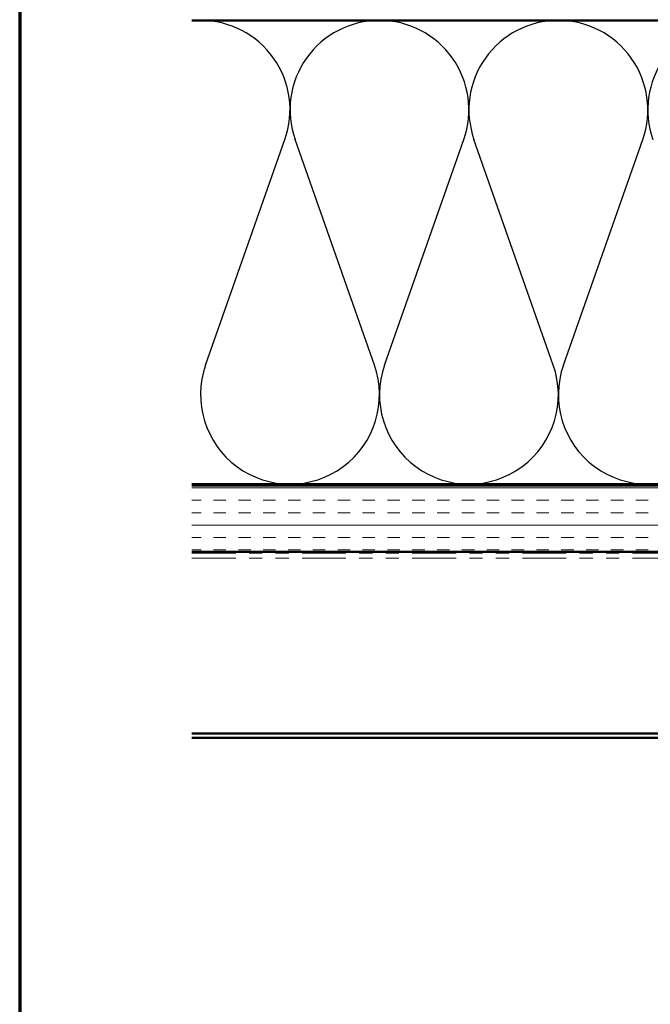
# Model space of a CAD drawing. Units: inches. Extents: x 0.6 to 33.4, y 0.4 to 21.4.
# Drawn here: x 0.6 to 5.4, y 4.3 to 11.7 of the extents above; entities that cross this region are included whole.
import ezdxf

# ---------------------------------------------------------------- set-up
doc = ezdxf.new("R2010")
doc.units = ezdxf.units.IN
doc.header["$LTSCALE"] = 2
doc.header["$MEASUREMENT"] = 0
doc.linetypes.add('DOUBLE_DASH_CHAIN', pattern=[1.2403, 0.6614, -0.0827, 0.1654, -0.0827, 0.1654, -0.0827])
for name, color, linetype, lineweight in [('Border (ANSI)', 7, 'Continuous', 70), ('Hatch (ANSI)', 7, 'Continuous', 18), ('Sketch Geometry (ANSI)', 7, 'Continuous', 25), ('Visible (ANSI)', 7, 'Continuous', 50)]:
    doc.layers.add(name, color=color, linetype=linetype, lineweight=lineweight)

# ---------------------------------------------------------------- blocks, each defined once
blk = doc.blocks.new('Borders ATAS A Border')
at = {"layer": 'Border (ANSI)'}
blk.add_line((0.3, 10.7), (0.3, 0.3), dxfattribs=at)

msp = doc.modelspace()

# ---------------------------------------------------------------- hatches: boundary and pattern name
at = {"layer": 'Hatch (ANSI)', "true_color": 0x804000}
h = msp.add_hatch(dxfattribs=at)
h.set_pattern_fill('INSUL', color=36, scale=0.75, style=0)
h.paths.add_polyline_path([(1.89954, 7.67495), (13.86026, 7.67495), (13.86026, 8.17495), (1.89954, 8.17495)])

# ---------------------------------------------------------------- linework, layer by layer
at = {"layer": 'Sketch Geometry (ANSI)', "color": 150, "true_color": 0x0080ff}
for p, q in [((2.00348, 9.08387), (2.60204, 10.78603)), ((3.27704, 9.08387), (2.67848, 10.78603)), ((3.35348, 9.08387), (3.95204, 10.78603)), ((4.62704, 9.08387), (4.02848, 10.78603)), ((4.70348, 9.08387), (5.30204, 10.78603))]:
    msp.add_line(p, q, dxfattribs=at)
for centre, start, end in [((1.96526, 11.00995), 340.626098, 90), ((3.31526, 11.00995), 90, 199.373902), ((3.31526, 11.00995), 340.626098, 90), ((4.66526, 11.00995), 90, 199.373902), ((4.66526, 11.00995), 340.626098, 90), ((6.01526, 11.00995), 90, 199.373902), ((2.64026, 8.85995), 160.626098, 19.373902), ((3.99026, 8.85995), 160.626098, 19.373902), ((5.34026, 8.85995), 160.626098, 19.373902)]:
    msp.add_arc(centre, 0.675, start, end, dxfattribs=at)
at = {"layer": 'Visible (ANSI)', "color": 150, "true_color": 0x0080ff}
for p, q in [((1.89954, 11.68495), (8.71526, 11.68495)), ((8.71526, 8.18495), (1.89954, 8.18495))]:
    msp.add_line(p, q, dxfattribs=at)
at = {"layer": 'Visible (ANSI)', "color": 36, "true_color": 0x804000}
for p, q in [((1.89954, 8.17495), (13.86026, 8.17495)), ((14.36026, 7.67495), (1.89954, 7.67495))]:
    msp.add_line(p, q, dxfattribs=at)
at = {"layer": 'Visible (ANSI)', "color": 30, "linetype": 'DOUBLE_DASH_CHAIN', "lineweight": 18, "ltscale": 0.250559, "true_color": 0xff8000}
for p, q in [((1.89954, 7.66495), (14.33026, 7.66495)), ((1.89954, 7.62495), (14.33026, 7.62495))]:
    msp.add_line(p, q, dxfattribs=at)
at = {"layer": 'Visible (ANSI)', "color": 5, "true_color": 0x0000ff}
for p, q in [((5.7237, 6.30295), (1.89954, 6.30295)), ((1.89954, 6.27095), (5.7237, 6.27095))]:
    msp.add_line(p, q, dxfattribs=at)

# ---------------------------------------------------------------- block references
at = {"xscale": 2, "yscale": 2, "zscale": 2}
msp.add_blockref('Borders ATAS A Border', (0, 0), dxfattribs=at)

doc.saveas('drawing.dxf')
